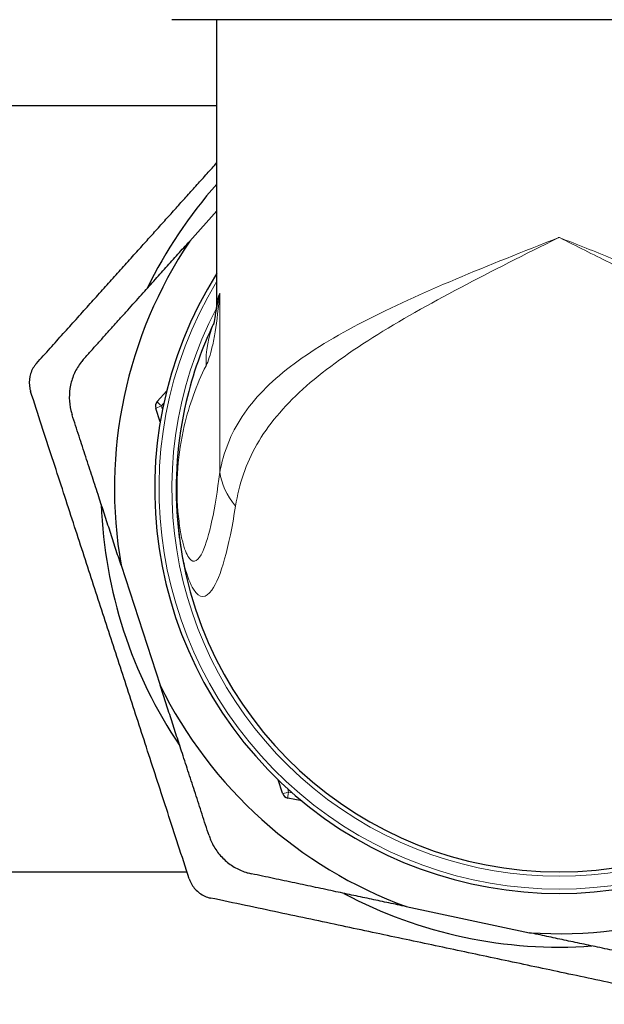
# Model space of a CAD drawing. Units: millimetres. Extents: x 0 to 152105, y -6143 to 22275.
# Drawn here: x 6464 to 6505, y 6600 to 6669 of the extents above; entities that cross this region are included whole.
import ezdxf

# ---------------------------------------------------------------- set-up
doc = ezdxf.new("R2010")
doc.units = ezdxf.units.MM
doc.header["$LTSCALE"] = 75
doc.layers.add('Sichtbar (ISO)', color=7, linetype='Continuous', lineweight=25)
doc.layers.add('Sichtbar schmal (ISO)', color=7, linetype='Continuous', lineweight=25)
doc.layers.add('Tangential', color=7, linetype='Continuous', lineweight=9, true_color=0xbfbfbf)

msp = doc.modelspace()

# ---------------------------------------------------------------- linework, layer by layer
at = {"layer": 'Sichtbar (ISO)'}
for p, q in [((6529.139, 6669.16), (6475.039, 6669.16)), ((6478.188, 6649.552), (6478.188, 6669.16)), ((6461.889, 6663.16), (6478.188, 6663.16)), ((6478.188, 6655.818), (6476.283, 6653.7)), ((6478.133, 6648.817), (6478.133, 6648.815)), ((6477.102, 6645.959), (6477.102, 6645.959)), ((6474.019, 6642.506), (6474.679, 6643.244)), ((6474.227, 6641.076), (6473.918, 6642.016)), ((6475.367, 6637.618), (6475.367, 6637.62)), ((6471.489, 6631.07), (6474.213, 6622.706)), ((6482.775, 6615.148), (6482.465, 6616.088)), ((6484.117, 6614.614), (6483.148, 6614.815)), ((6461.889, 6609.66), (6476.095, 6609.66)), ((6491.413, 6607.239), (6500.019, 6605.416))]:
    msp.add_line(p, q, dxfattribs=at)
for centre, radius, start, end in [((6502.089, 6636.41), 32, 138.32444, 154.10547), ((6502.089, 6636.41), 31.063, 146.1781, 189.89833), ((6502.089, 6636.41), 28.25, 147.78684, 32.21316), ((6502.089, 6636.41), 19, 146.56771, 146.57138), ((6502.089, 6636.41), 19.5, 149.5205, 149.52354), ((6502.089, 6636.41), 19, 157.55495, 157.55744), ((6502.089, 6636.41), 21.975, 162.72006, 162.72211), ((6502.089, 6636.41), 19.5, 160.5234, 160.52839), ((6474.392, 6642.173), 0.5, 138.2462, 198.2462), ((6502.089, 6636.41), 23.549, 174.50616, 174.50792), ((6502.089, 6636.41), 21.975, 176.47696, 176.49109), ((6502.089, 6636.41), 32, 181.97096, 214.10547), ((6502.089, 6636.41), 26.75, 184.63404, 355.36596), ((6502.089, 6636.41), 31.063, 206.1781, 249.89833), ((6483.25, 6615.305), 0.5, 198.2462, 258.2462), ((6502.089, 6636.41), 31.063, 266.1781, 309.89833), ((6502.089, 6636.41), 32, 241.97096, 274.10547)]:
    msp.add_arc(centre, radius, start, end, dxfattribs=at)
for points, weights in [([(6465.584, 6645.166), (6472.29, 6652.624), (6478.188, 6659.183)], [1.42787769781, 1.53171004377, 1.52580407592]), ([(6468.897, 6645.486), (6472.779, 6649.803), (6476.283, 6653.7)], [1.14659855097, 1.19435685052, 1.2086941372]), ([(6476.253, 6609.173), (6470.711, 6626.191), (6465.169, 6643.209)], [1.42781291187, 1.62429245541, 1.42781291187]), ([(6471.489, 6631.07), (6469.866, 6636.053), (6468.068, 6641.573)], [1.20869413762, 1.19435685121, 1.14659855097]), ([(6477.633, 6612.203), (6475.835, 6617.723), (6474.213, 6622.706)], [1.14659855097, 1.19435685052, 1.2086941372]), ([(6491.413, 6607.239), (6486.287, 6608.325), (6480.607, 6609.528)], [1.20869413762, 1.19435685087, 1.14659854867]), ([(6512.759, 6600.417), (6495.25, 6604.126), (6477.741, 6607.836)], [1.42787769781, 1.62436615646, 1.42787769781]), ([(6510.825, 6603.126), (6505.146, 6604.33), (6500.019, 6605.416)], [1.14659855097, 1.19435685052, 1.2086941372])]:
    msp.add_rational_spline(points, weights, degree=2, dxfattribs=at)
for points in [[(6478.133, 6648.816), (6478.169, 6649.059), (6478.187, 6649.305), (6478.187, 6649.551)], [(6478.187, 6649.551), (6478.187, 6649.551), (6478.187, 6649.551), (6478.187, 6649.551)]]:
    msp.add_open_spline(points, degree=3, dxfattribs=at)
for points, knots in [([(6477.955, 6647.883), (6477.955, 6647.883), (6477.96, 6647.9), (6477.987, 6648.003), (6478.022, 6648.156), (6478.084, 6648.502), (6478.108, 6648.649), (6478.133, 6648.815)], [0.2200335, 0.2200335, 0.2200335, 0.2200335, 0.2926577, 0.2926577, 0.4590698, 0.4590698, 0.5538336, 0.5538336, 0.5538336, 0.5538336]), ([(6477.989, 6648.017), (6477.141, 6646.257), (6475.559, 6641.776), (6475.203, 6637.009), (6475.427, 6634.249)], [0.0253821, 0.0253821, 0.0253821, 0.0253821, 0.4285714, 1, 1, 1, 1]), ([(6468.897, 6645.486), (6468.828, 6645.408), (6468.76, 6645.327), (6468.52, 6645.014), (6468.366, 6644.76), (6468.116, 6644.219), (6468.02, 6643.932), (6467.897, 6643.349), (6467.868, 6643.048), (6467.877, 6642.453), (6467.915, 6642.158), (6468.007, 6641.774), (6468.036, 6641.672), (6468.068, 6641.573)], [0.5814106, 0.5814106, 0.5814106, 0.5814106, 0.6143477, 0.6143477, 0.7038025, 0.7038025, 0.7932573, 0.7932573, 0.8827121, 0.8827121, 0.9721669, 0.9721669, 1.0051041, 1.0051041, 1.0051041, 1.0051041]), ([(6465.584, 6645.166), (6465.535, 6645.112), (6465.489, 6645.055), (6465.285, 6644.771), (6465.17, 6644.506), (6465.059, 6643.98), (6465.057, 6643.692), (6465.128, 6643.349), (6465.147, 6643.279), (6465.169, 6643.209)], [-1.0658627, -1.0658627, -1.0658627, -1.0658627, -1.0443922, -1.0443922, -0.9636598, -0.9636598, -0.8829275, -0.8829275, -0.861457, -0.861457, -0.861457, -0.861457]), ([(6477.633, 6612.203), (6477.666, 6612.104), (6477.702, 6612.005), (6477.854, 6611.64), (6477.996, 6611.379), (6478.34, 6610.892), (6478.54, 6610.666), (6478.984, 6610.268), (6479.229, 6610.092), (6479.75, 6609.802), (6480.024, 6609.688), (6480.403, 6609.576), (6480.505, 6609.55), (6480.607, 6609.528)], [0.5814106, 0.5814106, 0.5814106, 0.5814106, 0.6143477, 0.6143477, 0.7038025, 0.7038025, 0.7932573, 0.7932573, 0.8827121, 0.8827121, 0.9721669, 0.9721669, 1.005104, 1.005104, 1.005104, 1.005104]), ([(6476.253, 6609.173), (6476.276, 6609.104), (6476.302, 6609.036), (6476.446, 6608.717), (6476.618, 6608.485), (6477.018, 6608.125), (6477.266, 6607.979), (6477.599, 6607.87), (6477.67, 6607.851), (6477.741, 6607.836)], [-1.0658627, -1.0658627, -1.0658627, -1.0658627, -1.0443922, -1.0443922, -0.9636598, -0.9636598, -0.8829275, -0.8829275, -0.861457, -0.861457, -0.861457, -0.861457])]:
    msp.add_open_spline(points, degree=3, knots=knots, dxfattribs=at)
at = {"layer": 'Sichtbar schmal (ISO)'}
msp.add_arc((6502.089, 6636.41), 23.56, 174.64354, 174.64533, dxfattribs=at)
at = {"layer": 'Tangential'}
for p, q in [((6478.387, 6637.567), (6478.387, 6650.07)), ((6476.724, 6644.904), (6476.724, 6644.904)), ((6475.441, 6638.738), (6475.441, 6638.736))]:
    msp.add_line(p, q, dxfattribs=at)
for radius, start, end in [(27.95, 148.77654, 31.22346), (27.05, 152.21127, 27.78868), (27.05, 152.16061, 152.16412)]:
    msp.add_arc((6502.089, 6636.41), radius, start, end, dxfattribs=at)
for centre, major_axis, ratio, start_param, end_param in [((6483.055, 6645.429), (0.875, 6.231), 0.893067, 1.277965, 1.763672), ((6474.392, 6642.173), (-0.475, -0.157), 0.087823, 4.863345, 6.283185), ((6474.392, 6642.173), (-0.373, 0.333), 0.087823, 0, 1.41984), ((6484.066, 6637.266), (-5.543, 1.828), 0.75163, 0.347141, 0.883389), ((6482.906, 6634.855), (-7.479, -0.606), 0.528394, 6.131008, 6.283149), ((6483.25, 6615.305), (-0.475, -0.157), 0.087823, 0, 1.41984), ((6483.25, 6615.305), (-0.102, -0.49), 0.087823, 4.863345, 6.283185)]:
    msp.add_ellipse(centre, major_axis=major_axis, ratio=ratio, start_param=start_param, end_param=end_param, dxfattribs=at)
for points, knots in [([(6502.089, 6653.96), (6502.067, 6653.951), (6502.045, 6653.942), (6502.022, 6653.933), (6499.604, 6652.977), (6497.18, 6652.018), (6494.879, 6651.049), (6492.578, 6650.08), (6490.4, 6649.101), (6488.44, 6648.089), (6486.479, 6647.077), (6484.74, 6646.03), (6483.315, 6644.938), (6482.603, 6644.392), (6481.967, 6643.834), (6481.406, 6643.256), (6480.845, 6642.678), (6480.36, 6642.079), (6479.953, 6641.465), (6479.547, 6640.851), (6479.219, 6640.22), (6478.96, 6639.57), (6478.702, 6638.92), (6478.513, 6638.25), (6478.387, 6637.567)], [0, 0, 0, 0, 0.001844, 0.001844, 0.001844, 0.201476, 0.201476, 0.201476, 0.401107, 0.401107, 0.401107, 0.600738, 0.600738, 0.600738, 0.700553, 0.700553, 0.700553, 0.800369, 0.800369, 0.800369, 0.900184, 0.900184, 0.900184, 1, 1, 1, 1]), ([(6479.487, 6635.206), (6479.607, 6635.967), (6479.969, 6637.447), (6480.905, 6639.521), (6482.297, 6641.499), (6484.715, 6643.989), (6488.864, 6646.99), (6495.097, 6650.467), (6499.719, 6652.777), (6502.047, 6653.938), (6502.068, 6653.949), (6502.089, 6653.96)], [0, 0, 0, 0, 0.099816, 0.199631, 0.299447, 0.399262, 0.598893, 0.798524, 0.998156, 0.998156, 1, 1, 1, 1]), ([(6525.792, 6637.567), (6525.54, 6638.932), (6524.531, 6641.548), (6521.171, 6644.992), (6516.833, 6647.597), (6512.688, 6649.591), (6509.329, 6651.052), (6505.791, 6652.496), (6503.365, 6653.455), (6502.134, 6653.942), (6502.112, 6653.951), (6502.089, 6653.96)], [0, 0, 0, 0, 0.199631, 0.399262, 0.598893, 0.698709, 0.798524, 0.89834, 0.998156, 0.998156, 1, 1, 1, 1]), ([(6502.089, 6653.96), (6502.111, 6653.949), (6502.132, 6653.938), (6503.306, 6653.352), (6505.619, 6652.198), (6508.993, 6650.466), (6512.196, 6648.73), (6516.148, 6646.387), (6520.285, 6643.397), (6523.489, 6639.589), (6524.451, 6636.728), (6524.691, 6635.206)], [0, 0, 0, 0, 0.001844, 0.001844, 0.10166, 0.201476, 0.301291, 0.401107, 0.600738, 0.800369, 1, 1, 1, 1]), ([(6477.425, 6645.001), (6477.578, 6645.307), (6477.726, 6645.751), (6477.864, 6646.353), (6477.933, 6646.654), (6477.999, 6646.995), (6478.061, 6647.374), (6478.185, 6648.134), (6478.293, 6649.049), (6478.384, 6650.045), (6478.385, 6650.053), (6478.386, 6650.062), (6478.387, 6650.07)], [0, 0, 0, 0, 0.3670174, 0.3670174, 0.3670174, 0.5505261, 0.5505261, 0.5505261, 0.9175435, 0.9175435, 0.9175435, 0.9206251, 0.9206251, 0.9206251, 0.9206251]), ([(6478.387, 6650.07), (6478.385, 6650.065), (6478.384, 6650.059), (6478.251, 6649.5), (6478.175, 6649.094), (6478.133, 6648.817)], [0, 0, 0, 0, 0.0033473, 0.0033473, 0.3455379, 0.3455379, 0.3455379, 0.3455379]), ([(6475.465, 6634.854), (6475.304, 6636.841), (6475.454, 6638.852), (6475.907, 6640.793), (6476.247, 6642.248), (6476.758, 6643.664), (6477.425, 6645.001)], [6.202306, 6.202306, 6.202306, 6.202306, 6.512887, 6.512887, 6.512887, 6.7458227, 6.7458227, 6.7458227, 6.7458227]), ([(6478.387, 6637.567), (6478.059, 6634.976), (6477.372, 6631.699), (6476.419, 6631.06), (6475.887, 6632.224), (6475.618, 6633.471), (6475.506, 6634.342), (6475.465, 6634.854)], [0, 0, 0, 0, 1.090506, 1.817511, 2.181013, 2.362764, 2.544515, 2.544515, 2.544515, 2.544515]), ([(6475.427, 6634.249), (6475.485, 6633.536), (6475.639, 6632.32), (6476.014, 6630.528), (6476.752, 6628.685), (6478.077, 6628.804), (6479.031, 6632.316), (6479.487, 6635.206)], [0, 0, 0, 0, 0.071429, 0.142857, 0.285714, 0.571429, 1, 1, 1, 1])]:
    msp.add_open_spline(points, degree=3, knots=knots, dxfattribs=at)
for points in [[(6478.387, 6650.07), (6478.258, 6649.743), (6478.187, 6649.55), (6478.187, 6649.551)], [(6474.478, 6642.382), (6474.421, 6642.318), (6474.364, 6642.254), (6474.307, 6642.19)], [(6474.307, 6642.19), (6474.334, 6642.109), (6474.361, 6642.028), (6474.387, 6641.947)], [(6483.112, 6615.483), (6483.139, 6615.402), (6483.165, 6615.321), (6483.192, 6615.24)], [(6483.192, 6615.24), (6483.276, 6615.223), (6483.359, 6615.205), (6483.443, 6615.188)]]:
    msp.add_open_spline(points, degree=3, dxfattribs=at)

doc.saveas('drawing.dxf')
